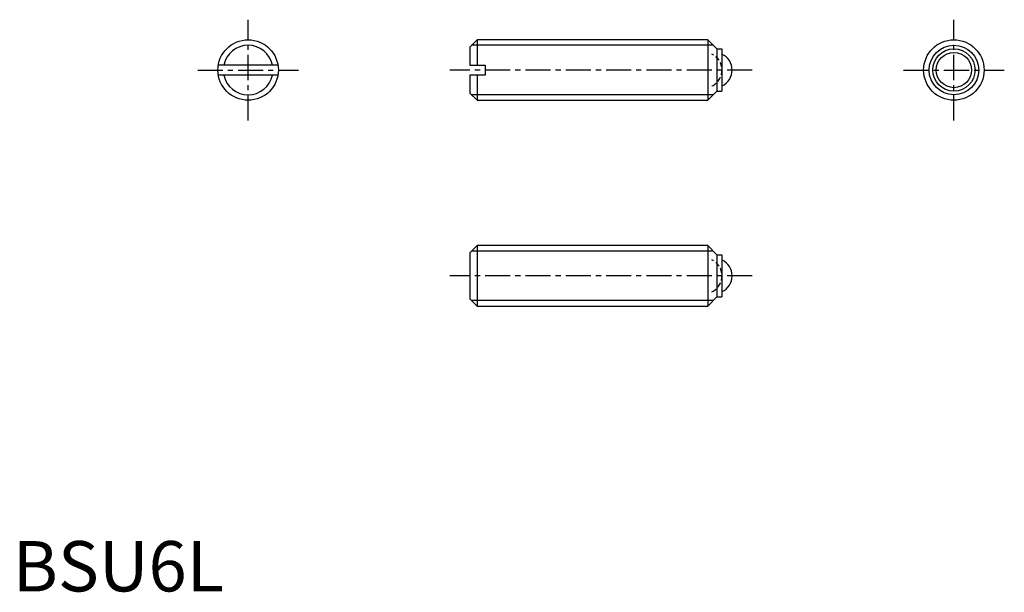
# Model space of a CAD drawing. Extents: x 0.7 to 98.3, y -0.1 to 56.8.
import ezdxf

# ---------------------------------------------------------------- set-up
doc = ezdxf.new("R2010")
doc.units = 0
doc.header["$LTSCALE"] = 2
doc.linetypes.add('CENTER', pattern=[2, 1.25, -0.25, 0.25, -0.25])
doc.linetypes.add('HIDDEN', pattern=[0.375, 0.25, -0.125])
doc.layers.get('0').update_dxf_attribs({"linetype": 'CONTINUOUS'})
for name, color, linetype in [('1', 1, 'CENTER'), ('2', 2, 'HIDDEN'), ('3', 3, 'CONTINUOUS')]:
    doc.layers.add(name, color=color, linetype=linetype)
doc.styles.add('STANDARD1', font='txt')

msp = doc.modelspace()

# ---------------------------------------------------------------- linework, layer by layer
for p, q in [((46.056, 54.763), (45.343, 54.05)), ((68.943, 54.763), (46.056, 54.763)), ((46.056, 54.763), (46.056, 52.263)), ((68.943, 54.763), (68.943, 48.763)), ((69.843, 53.863), (68.943, 54.763)), ((45.343, 54.05), (45.343, 52.263)), ((69.843, 53.863), (70.343, 53.863)), ((69.843, 53.863), (69.843, 49.663)), ((70.343, 53.863), (70.343, 49.663)), ((26.301, 52.263), (20.385, 52.263)), ((45.343, 52.263), (46.843, 52.263)), ((46.843, 52.263), (46.843, 51.263)), ((26.301, 51.263), (20.385, 51.263)), ((45.343, 51.263), (45.343, 49.477)), ((46.843, 51.263), (45.343, 51.263)), ((46.056, 51.263), (46.056, 48.763)), ((45.343, 49.477), (46.056, 48.763)), ((69.843, 49.663), (68.943, 48.763)), ((69.843, 49.663), (70.343, 49.663)), ((46.056, 48.763), (68.943, 48.763)), ((46.056, 34.332), (45.343, 33.618)), ((46.056, 34.332), (46.056, 28.332)), ((68.943, 34.332), (46.056, 34.332)), ((69.843, 33.432), (68.943, 34.332)), ((68.943, 34.332), (68.943, 28.332)), ((45.343, 33.618), (45.343, 29.045)), ((69.843, 33.432), (69.843, 29.232)), ((69.843, 33.432), (70.343, 33.432)), ((70.343, 33.432), (70.343, 29.232)), ((45.343, 29.045), (46.056, 28.332)), ((46.056, 28.332), (68.943, 28.332)), ((69.843, 29.232), (68.943, 28.332)), ((69.843, 29.232), (70.343, 29.232))]:
    msp.add_line(p, q)
for centre, radius in [((23.343, 51.763), 3), ((93.343, 51.763), 3), ((93.343, 51.763), 2.1), ((93.343, 51.763), 1.75)]:
    msp.add_circle(centre, radius)
for centre in [(69.593, 51.763), (69.593, 31.332)]:
    msp.add_arc(centre, 1.75, 295.37693, 64.62307)
at = {"layer": '1'}
for p, q in [((23.343, 46.763), (23.343, 56.763)), ((93.343, 46.763), (93.343, 56.763)), ((18.343, 51.763), (28.343, 51.763)), ((73.343, 51.763), (43.343, 51.763)), ((88.343, 51.763), (98.343, 51.763)), ((73.343, 31.332), (43.343, 31.332))]:
    msp.add_line(p, q, dxfattribs=at)
at = {"layer": '2'}
for centre in [(68.593, 51.763), (68.593, 31.332)]:
    msp.add_arc(centre, 1.75, 295.37693, 64.62307, dxfattribs=at)
at = {"layer": '3'}
for p, q in [((69.484, 54.222), (45.515, 54.222)), ((69.484, 49.305), (45.515, 49.305)), ((69.484, 33.79), (45.515, 33.79)), ((69.484, 28.873), (45.515, 28.873))]:
    msp.add_line(p, q, dxfattribs=at)
msp.add_circle((93.343, 51.763), 2.459, dxfattribs=at)
for start, end in [(11.73445, 168.26555), (191.73445, 348.26555)]:
    msp.add_arc((23.343, 51.763), 2.459, start, end, dxfattribs=at)

# ---------------------------------------------------------------- texts
at = {"color": 3, "style": 'STANDARD1'}
msp.add_text('BSU6L', height=5, dxfattribs=at).set_placement((0, 0))

doc.saveas('drawing.dxf')
